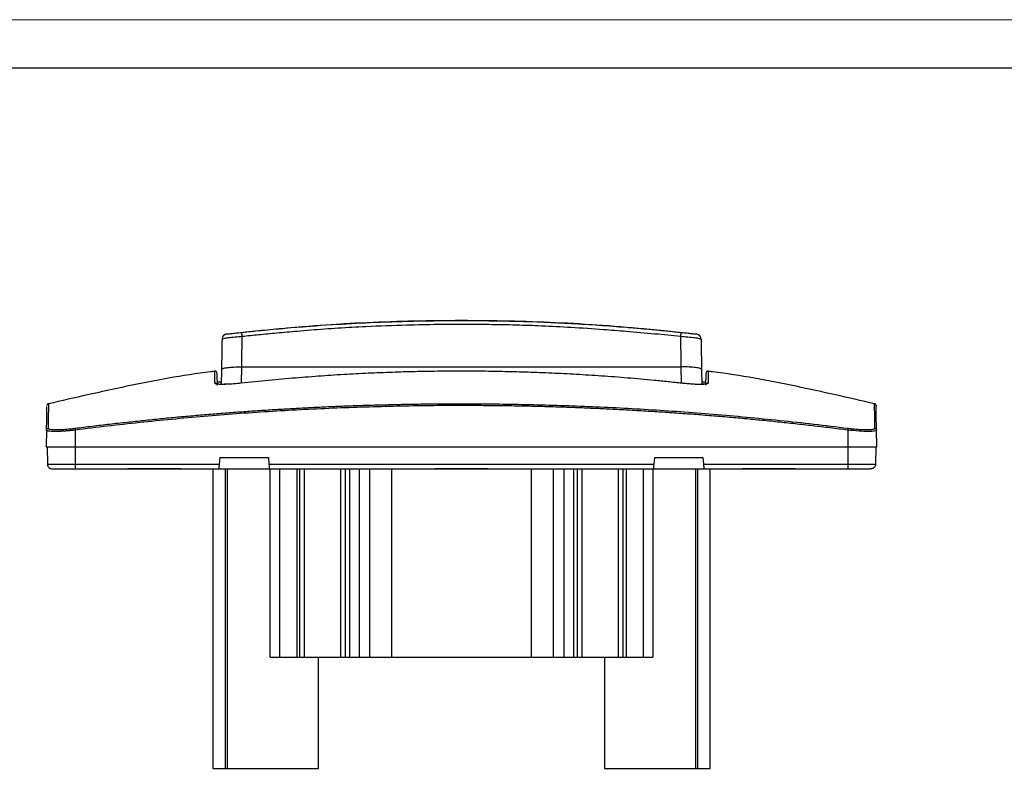
# Model space of a CAD drawing. Units: millimetres. Extents: x 0 to 420, y 0 to 297.
# Drawn here: x 102 to 204, y 219 to 297 of the extents above; entities that cross this region are included whole.
import ezdxf

# ---------------------------------------------------------------- set-up
doc = ezdxf.new("R2010")
doc.units = ezdxf.units.MM

msp = doc.modelspace()

# ---------------------------------------------------------------- linework, layer by layer
at = {"color": 7, "linetype": 'Continuous', "lineweight": 18}
msp.add_line((0, 297), (420, 297), dxfattribs=at)
at = {"color": 7, "linetype": 'Continuous', "lineweight": 25}
msp.add_line((20, 292), (415, 292), dxfattribs=at)
at = {"color": 7, "linetype": 'Continuous'}
for p, q in [((123.35, 264.42), (123.35, 264.4)), ((123.35, 264.4), (123.35, 264.39)), ((172.24, 264.35), (172.06, 264.43)), ((172.06, 264.4), (172.06, 264.42)), ((172.06, 264.4), (172.06, 264.4)), ((122.91, 263.93), (122.93, 263.95)), ((172.48, 263.95), (172.51, 263.93)), ((124.92, 259.35), (124.95, 261.04)), ((124.95, 261.04), (170.46, 261.04)), ((170.49, 259.35), (170.46, 261.04)), ((122.85, 260.78), (122.82, 259.23)), ((172.56, 260.78), (172.59, 259.24)), ((104.74, 254.5), (104.71, 252.77)), ((107.71, 254.5), (107.71, 252.77)), ((187.71, 254.5), (187.71, 252.77)), ((190.68, 254.5), (190.62, 254.47)), ((190.71, 252.77), (190.68, 254.5)), ((104.81, 252.77), (104.84, 250.96)), ((107.71, 252.77), (187.71, 252.77)), ((107.71, 252.77), (107.71, 250.96)), ((187.71, 252.77), (187.71, 250.96)), ((190.61, 252.77), (190.57, 250.96)), ((107.71, 250.96), (122.64, 250.96)), ((122.64, 250.96), (122.71, 251.67)), ((122.71, 251.67), (127.71, 251.67)), ((127.71, 251.67), (127.77, 250.96)), ((127.77, 250.96), (167.64, 250.96)), ((167.64, 250.96), (167.71, 251.67)), ((167.71, 251.67), (172.71, 251.67)), ((172.71, 251.67), (172.77, 250.96)), ((172.77, 250.96), (187.71, 250.96)), ((105.11, 250.47), (105.11, 250.53)), ((107.71, 250.47), (113.16, 250.47)), ((113.16, 250.53), (118.63, 250.53)), ((113.16, 250.53), (113.16, 250.47)), ((113.16, 250.47), (118.63, 250.47)), ((118.63, 250.47), (118.63, 250.53)), ((118.63, 250.47), (122.6, 250.47)), ((121.96, 250.47), (121.96, 219.47)), ((122.6, 250.47), (127.81, 250.47)), ((123.27, 219.47), (123.27, 250.47)), ((123.46, 219.47), (123.46, 250.47)), ((127.81, 250.47), (144.97, 250.47)), ((127.9, 230.97), (127.9, 250.47)), ((128.89, 230.97), (128.89, 250.47)), ((130.66, 250.47), (130.66, 230.97)), ((130.98, 230.97), (130.98, 250.47)), ((131.44, 230.97), (131.44, 250.47)), ((135.22, 230.97), (135.22, 250.47)), ((135.68, 230.97), (135.68, 250.47)), ((136.11, 250.47), (136.11, 230.97)), ((137.11, 250.47), (137.11, 230.97)), ((138.19, 250.47), (138.19, 230.97)), ((140.46, 250.47), (140.46, 230.97)), ((144.97, 250.53), (150.44, 250.53)), ((144.97, 250.47), (144.97, 250.53)), ((144.97, 250.47), (150.44, 250.47)), ((150.44, 250.53), (150.44, 250.47)), ((150.44, 250.47), (167.6, 250.47)), ((154.96, 230.97), (154.96, 250.47)), ((157.22, 230.97), (157.22, 250.47)), ((158.31, 250.47), (158.31, 230.97)), ((159.31, 250.47), (159.31, 230.97)), ((159.73, 230.97), (159.73, 250.47)), ((160.19, 230.97), (160.19, 250.47)), ((163.97, 230.97), (163.97, 250.47)), ((164.43, 230.97), (164.43, 250.47)), ((164.76, 250.47), (164.76, 230.97)), ((166.52, 250.47), (166.52, 230.97)), ((167.52, 250.47), (167.52, 230.97)), ((167.6, 250.47), (172.81, 250.47)), ((171.95, 250.47), (171.95, 219.47)), ((172.14, 250.47), (172.14, 219.47)), ((172.81, 250.47), (176.79, 250.47)), ((173.46, 219.47), (173.46, 250.47)), ((176.79, 250.53), (182.26, 250.53)), ((176.79, 250.47), (176.79, 250.53)), ((176.79, 250.47), (182.26, 250.47)), ((182.26, 250.53), (182.26, 250.47)), ((182.26, 250.47), (187.71, 250.47)), ((190.3, 250.53), (190.3, 250.47)), ((128.89, 230.97), (130.66, 230.97)), ((130.66, 230.97), (130.98, 230.97)), ((131.44, 230.97), (135.22, 230.97)), ((132.9, 219.47), (132.9, 230.97)), ((135.68, 230.97), (136.11, 230.97)), ((136.11, 230.97), (137.11, 230.97)), ((137.11, 230.97), (138.19, 230.97)), ((140.46, 230.97), (154.96, 230.97)), ((157.22, 230.97), (158.31, 230.97)), ((158.31, 230.97), (159.31, 230.97)), ((159.31, 230.97), (159.73, 230.97)), ((160.19, 230.97), (163.97, 230.97)), ((162.52, 230.97), (162.52, 219.47)), ((164.43, 230.97), (164.76, 230.97)), ((164.76, 230.97), (166.52, 230.97)), ((123.46, 219.47), (132.9, 219.47)), ((162.52, 219.47), (171.95, 219.47))]:
    msp.add_line(p, q, dxfattribs=at)
for points, knots in [([(172.07, 264.42), (168.83, 264.76), (162.35, 265.42), (152.59, 265.85), (142.83, 265.85), (133.06, 265.42), (126.59, 264.76), (123.34, 264.42)], [0, 0, 0, 0, 0.200247, 0.400125, 0.599877, 0.799758, 1, 1, 1, 1]), ([(170.46, 264.58), (169.99, 264.63), (169.04, 264.73), (167.62, 264.87), (166.2, 265), (164.78, 265.12), (163.36, 265.23), (161.94, 265.34), (160.52, 265.43), (157.67, 265.59), (153.4, 265.76), (148.65, 265.83), (144.86, 265.8), (142.38, 265.75), (139.53, 265.66), (136.22, 265.52), (132.39, 265.27), (129.09, 265), (126.71, 264.77), (125.43, 264.64), (124.95, 264.58)], [0, 0, 0, 0, 0.031317, 0.062616, 0.093905, 0.125184, 0.156454, 0.187715, 0.218967, 0.25021, 0.375147, 0.50003, 0.562461, 0.62491, 0.663084, 0.749831, 0.84287, 0.915592, 0.967976, 1, 1, 1, 1]), ([(125, 264.22), (125.56, 264.28), (126.75, 264.4), (128.65, 264.58), (130.92, 264.78), (133.52, 264.99), (135.89, 265.14), (138.73, 265.28), (141.7, 265.4), (145, 265.46), (147.84, 265.48), (150.54, 265.46), (153.3, 265.41), (156.14, 265.31), (159.15, 265.15), (162.07, 264.96), (164.96, 264.73), (167.62, 264.5), (169.52, 264.31), (170.41, 264.22)], [0, 0, 0, 0, 0.037192, 0.078978, 0.125359, 0.187921, 0.250417, 0.282368, 0.375269, 0.446277, 0.500011, 0.562376, 0.624751, 0.681883, 0.749601, 0.823478, 0.874652, 0.940664, 1, 1, 1, 1]), ([(123.16, 264.36), (123.15, 264.35), (123.14, 264.35), (123.1, 264.32), (123.1, 264.31), (123.08, 264.3), (123.03, 264.25), (122.98, 264.17), (122.93, 264.06), (122.92, 263.99), (122.92, 263.95)], [0, 0, 0, 0, 0.288169, 0.330114, 0.347801, 0.364036, 0.440281, 0.674271, 0.794434, 1, 1, 1, 1]), ([(122.93, 263.95), (122.93, 263.95), (122.95, 263.97), (123.08, 264), (123.29, 264.04), (123.66, 264.09), (124.23, 264.15), (124.75, 264.2), (125, 264.22)], [0, 0, 0, 0, 0.07646, 0.221615, 0.36271, 0.498609, 0.754972, 1, 1, 1, 1]), ([(123.35, 264.42), (123.29, 264.41), (123.17, 264.38), (123.04, 264.28), (122.99, 264.19), (122.97, 264.16)], [0, 0, 0, 0, 0.3725656, 0.7451394, 1, 1, 1, 1]), ([(123.35, 264.42), (123.25, 264.41), (123.14, 264.39), (123.08, 264.3), (123.08, 264.3)], [0, 0, 0, 0, 0.908497, 1, 1, 1, 1]), ([(124.95, 264.58), (124.76, 264.56), (124.56, 264.54), (124.2, 264.5), (124.02, 264.49), (123.71, 264.45), (123.58, 264.44), (123.4, 264.42), (123.35, 264.42), (123.35, 264.42)], [0, 0, 0, 0, 0.25, 0.25, 0.5, 0.5, 0.75, 0.75, 1, 1, 1, 1]), ([(125, 264.22), (124.99, 264.32), (124.98, 264.42), (124.96, 264.54), (124.95, 264.58), (124.95, 264.58)], [0, 0, 0, 0, 0.5, 0.5, 1, 1, 1, 1]), ([(170.41, 264.22), (170.42, 264.32), (170.44, 264.42), (170.45, 264.54), (170.46, 264.58), (170.46, 264.58)], [0, 0, 0, 0, 0.5, 0.5, 1, 1, 1, 1]), ([(170.41, 264.22), (170.66, 264.2), (171.18, 264.15), (171.76, 264.09), (172.12, 264.04), (172.34, 264), (172.46, 263.97), (172.48, 263.95), (172.48, 263.95)], [0, 0, 0, 0, 0.245166, 0.501607, 0.637567, 0.778725, 0.923947, 1, 1, 1, 1]), ([(172.06, 264.42), (172.06, 264.42), (172.02, 264.42), (171.83, 264.44), (171.7, 264.45), (171.39, 264.49), (171.22, 264.5), (170.85, 264.54), (170.66, 264.56), (170.46, 264.58)], [0, 0, 0, 0, 0.25, 0.25, 0.5, 0.5, 0.75, 0.75, 1, 1, 1, 1]), ([(172.42, 264.19), (172.41, 264.22), (172.36, 264.29), (172.24, 264.38), (172.12, 264.41), (172.06, 264.42)], [0, 0, 0, 0, 0.185648, 0.592825, 1, 1, 1, 1]), ([(172.5, 263.95), (172.49, 263.99), (172.48, 264.06), (172.44, 264.17), (172.39, 264.25), (172.33, 264.3), (172.32, 264.31), (172.31, 264.32), (172.28, 264.35), (172.26, 264.35), (172.25, 264.36)], [0, 0, 0, 0, 0.205497, 0.325646, 0.559534, 0.635277, 0.651506, 0.669219, 0.71128, 1, 1, 1, 1]), ([(172.51, 263.93), (172.51, 263.79), (172.51, 263.49), (172.52, 263.04), (172.53, 262.59), (172.54, 262.14), (172.55, 261.69), (172.55, 261.24), (172.56, 260.93), (172.56, 260.78)], [0, 0, 0, 0, 0.143003, 0.28586, 0.42863, 0.57137, 0.714139, 0.856996, 1, 1, 1, 1]), ([(122.85, 260.78), (122.85, 260.82), (122.9, 260.85), (123.12, 260.92), (123.28, 260.95), (123.65, 261), (123.89, 261.02), (124.4, 261.04), (124.68, 261.04), (124.95, 261.04)], [0, 0, 0, 0, 0.25, 0.25, 0.5, 0.5, 0.75, 0.75, 1, 1, 1, 1]), ([(172.56, 260.78), (172.56, 260.82), (172.51, 260.86), (172.3, 260.92), (172.14, 260.95), (171.75, 261), (171.52, 261.02), (171.01, 261.04), (170.74, 261.04), (170.46, 261.04)], [0, 0, 0, 0, 0.25, 0.25, 0.5, 0.5, 0.75, 0.75, 1, 1, 1, 1]), ([(122.14, 260.59), (122, 260.57), (118.95, 260.2), (113.2, 259.12), (107.64, 257.84), (104.94, 257.22)], [0, 0, 0, 0, 0.024436, 0.52567, 1, 1, 1, 1]), ([(122.38, 260.41), (122.38, 260.42), (122.37, 260.45), (122.36, 260.49), (122.34, 260.53), (122.31, 260.56), (122.27, 260.58), (122.23, 260.6), (122.19, 260.6), (122.16, 260.6), (122.15, 260.6)], [0, 0, 0, 0, 0.1239908, 0.2493748, 0.3751242, 0.5001037, 0.6243364, 0.7498346, 0.8754501, 1, 1, 1, 1]), ([(122.17, 259.35), (122.17, 259.64), (122.16, 260.22), (122.15, 260.59), (122.15, 260.56), (122.15, 260.55)], [0, 0, 0, 0, 0.400396, 0.800214, 1, 1, 1, 1]), ([(122.38, 260.36), (122.38, 260.37), (122.38, 260.39), (122.38, 260.03), (122.39, 259.45), (122.4, 259.16)], [0, 0, 0, 0, 0.199706, 0.599278, 1, 1, 1, 1]), ([(170.54, 259.35), (170.06, 259.4), (169.1, 259.5), (167.68, 259.64), (166.28, 259.77), (164.91, 259.89), (163.55, 260), (162.21, 260.1), (160.89, 260.18), (159.59, 260.26), (158.31, 260.33), (157.05, 260.39), (155.81, 260.44), (154.6, 260.49), (153.4, 260.52), (152.22, 260.55), (151.06, 260.57), (149.93, 260.59), (148.81, 260.6), (147.33, 260.6), (145.47, 260.59), (143.17, 260.56), (140.79, 260.49), (138.34, 260.4), (135.8, 260.27), (133.18, 260.1), (130.49, 259.89), (127.71, 259.65), (125.83, 259.45), (124.88, 259.35)], [0, 0, 0, 0, 0.031647, 0.062828, 0.093547, 0.123805, 0.153605, 0.182947, 0.211836, 0.240271, 0.268254, 0.295788, 0.322873, 0.349511, 0.375703, 0.401449, 0.426752, 0.451612, 0.476029, 0.500005, 0.548399, 0.598562, 0.6505, 0.704223, 0.759739, 0.817061, 0.876201, 0.937175, 1, 1, 1, 1]), ([(173.01, 259.16), (173.02, 259.45), (173.03, 260.03), (173.04, 260.39), (173.04, 260.37), (173.03, 260.36)], [0, 0, 0, 0, 0.400804, 0.800455, 1, 1, 1, 1]), ([(173.26, 260.6), (173.25, 260.6), (173.22, 260.6), (173.18, 260.6), (173.14, 260.58), (173.11, 260.56), (173.08, 260.53), (173.05, 260.49), (173.04, 260.45), (173.04, 260.42), (173.04, 260.41)], [0, 0, 0, 0, 0.124273, 0.250156, 0.375929, 0.4999, 0.624581, 0.750591, 0.876256, 1, 1, 1, 1]), ([(173.26, 260.55), (173.26, 260.56), (173.26, 260.59), (173.26, 260.22), (173.25, 259.64), (173.24, 259.35)], [0, 0, 0, 0, 0.199828, 0.599629, 1, 1, 1, 1]), ([(190.48, 257.22), (187.77, 257.84), (182.22, 259.12), (176.46, 260.2), (173.41, 260.57), (173.27, 260.59)], [0, 0, 0, 0, 0.47433, 0.975564, 1, 1, 1, 1]), ([(122.4, 259.16), (122.4, 259.17), (122.4, 259.2), (122.38, 259.24), (122.36, 259.27), (122.33, 259.3), (122.3, 259.33), (122.26, 259.34), (122.22, 259.35), (122.19, 259.35), (122.17, 259.35)], [0, 0, 0, 0, 0.125163, 0.252061, 0.377892, 0.499993, 0.623587, 0.749983, 0.87267, 1, 1, 1, 1]), ([(123.43, 259.24), (123.27, 259.24), (122.8, 259.22), (122.3, 259.25), (122.22, 259.32), (122.17, 259.35)], [0, 0, 0, 0, 0.210691, 0.605521, 1, 1, 1, 1]), ([(123.43, 259.24), (123.22, 259.24), (122.79, 259.23), (122.48, 259.24), (122.34, 259.28), (122.35, 259.28), (122.35, 259.28)], [0, 0, 0, 0, 0.373581, 0.777991, 0.96177, 1, 1, 1, 1]), ([(124.9, 259.35), (124.64, 259.33), (124.16, 259.28), (123.65, 259.24), (123.46, 259.24), (123.43, 259.24)], [0, 0, 0, 0, 0.5163616, 0.9273186, 1, 1, 1, 1]), ([(124.88, 259.35), (124.51, 259.31), (123.98, 259.26), (123.56, 259.25), (123.43, 259.24)], [0, 0, 0, 0, 0.681962, 1, 1, 1, 1]), ([(172.72, 259.24), (172.71, 259.24), (172.56, 259.22), (172.08, 259.23), (171.32, 259.27), (170.8, 259.32), (170.51, 259.35)], [0, 0, 0, 0, 0.021459, 0.395367, 0.668881, 1, 1, 1, 1]), ([(173.24, 259.35), (173.24, 259.34), (173.24, 259.33), (173.22, 259.32), (173.18, 259.29), (173.05, 259.26), (172.8, 259.23), (172.46, 259.22), (172.05, 259.23), (171.66, 259.25), (171.32, 259.28), (171.07, 259.3), (170.8, 259.32), (170.63, 259.34), (170.54, 259.35)], [0, 0, 0, 0, 0.033072, 0.062362, 0.124677, 0.249166, 0.373843, 0.498439, 0.623481, 0.748576, 0.811615, 0.874118, 0.936706, 1, 1, 1, 1]), ([(173.06, 259.27), (173.06, 259.27), (173.07, 259.28), (172.98, 259.25), (172.82, 259.24), (172.72, 259.24)], [0, 0, 0, 0, 0.105575, 0.438315, 1, 1, 1, 1]), ([(173.24, 259.35), (173.23, 259.35), (173.2, 259.35), (173.16, 259.34), (173.12, 259.33), (173.09, 259.31), (173.07, 259.29), (173.07, 259.28), (173.06, 259.27)], [0, 0, 0, 0, 0.204272, 0.409151, 0.614216, 0.818992, 0.819041, 1, 1, 1, 1]), ([(104.74, 254.5), (104.75, 255), (104.76, 256.01), (104.78, 256.79), (104.78, 256.9), (104.78, 256.94)], [0, 0, 0, 0, 0.376384, 0.751109, 1, 1, 1, 1]), ([(104.93, 257.23), (104.91, 257.22), (104.87, 257.21), (104.82, 257.16), (104.79, 257.1), (104.78, 257.06), (104.78, 257.04)], [0, 0, 0, 0, 0.250025, 0.500036, 0.750029, 1, 1, 1, 1]), ([(104.93, 257.23), (104.93, 257.23), (104.93, 257.23), (104.93, 257.21), (104.93, 257.18), (104.93, 257.15), (104.93, 257.1), (104.93, 257.05), (104.93, 256.98), (104.93, 256.9), (104.93, 256.81), (104.93, 256.72), (104.93, 256.61), (104.93, 256.49), (104.92, 256.36), (104.92, 256.22), (104.92, 256.06), (104.92, 255.9), (104.92, 255.73), (104.92, 255.54), (104.91, 255.35), (104.91, 255.14), (104.91, 254.92), (104.91, 254.77), (104.91, 254.69)], [0, 0, 0, 0, 0.044556, 0.089188, 0.133898, 0.178687, 0.223556, 0.268506, 0.31354, 0.358659, 0.403863, 0.449155, 0.494536, 0.540007, 0.585569, 0.631225, 0.676975, 0.722821, 0.768765, 0.814808, 0.860951, 0.907197, 0.953546, 1, 1, 1, 1]), ([(107.68, 254.69), (108.28, 254.77), (109.47, 254.91), (111.26, 255.13), (113.03, 255.32), (114.8, 255.51), (116.55, 255.69), (118.29, 255.86), (120.02, 256.01), (121.74, 256.16), (123.45, 256.3), (125.14, 256.42), (126.83, 256.54), (128.5, 256.64), (130.16, 256.74), (131.81, 256.83), (133.45, 256.91), (135.08, 256.98), (136.7, 257.04), (138.3, 257.09), (139.9, 257.13), (141.48, 257.17), (143.05, 257.2), (144.62, 257.21), (146.17, 257.23), (148.24, 257.23), (150.85, 257.22), (154.01, 257.17), (157.21, 257.09), (160.45, 256.98), (163.73, 256.83), (167.04, 256.64), (170.4, 256.42), (173.79, 256.16), (177.22, 255.85), (180.69, 255.51), (184.2, 255.13), (186.55, 254.84), (187.73, 254.69)], [0, 0, 0, 0, 0.022559, 0.044961, 0.067209, 0.089302, 0.111242, 0.13303, 0.154666, 0.176152, 0.197487, 0.218674, 0.239712, 0.260603, 0.281347, 0.301944, 0.322397, 0.342704, 0.362868, 0.382887, 0.402764, 0.422499, 0.442091, 0.461542, 0.480852, 0.500022, 0.538951, 0.578361, 0.618257, 0.658642, 0.699523, 0.740903, 0.782788, 0.825184, 0.868096, 0.911532, 0.955498, 1, 1, 1, 1]), ([(187.71, 254.5), (187.1, 254.57), (185.89, 254.73), (184.07, 254.94), (182.25, 255.14), (180.43, 255.34), (178.61, 255.52), (176.79, 255.7), (174.97, 255.86), (173.15, 256.01), (171.33, 256.15), (169.51, 256.28), (167.69, 256.4), (165.88, 256.51), (164.06, 256.61), (162.24, 256.7), (160.42, 256.78), (158.61, 256.85), (156.79, 256.91), (154.97, 256.96), (153.16, 256.99), (151.34, 257.02), (149.52, 257.03), (147.2, 257.04), (144.38, 257.03), (141.05, 256.97), (137.72, 256.88), (134.38, 256.76), (131.05, 256.6), (127.72, 256.41), (124.38, 256.18), (121.05, 255.91), (117.71, 255.61), (114.38, 255.28), (111.04, 254.91), (108.82, 254.64), (107.71, 254.5)], [0, 0, 0, 0, 0.022868, 0.045719, 0.068551, 0.091366, 0.114166, 0.13695, 0.159719, 0.182474, 0.205216, 0.227945, 0.250663, 0.27337, 0.296066, 0.318753, 0.341432, 0.364102, 0.386765, 0.409422, 0.432073, 0.454719, 0.47736, 0.499999, 0.541503, 0.583021, 0.624558, 0.666118, 0.707707, 0.749328, 0.790987, 0.832687, 0.874434, 0.916232, 0.958086, 1, 1, 1, 1]), ([(190.51, 254.69), (190.5, 255.2), (190.49, 256.23), (190.48, 256.99), (190.48, 257.32), (190.48, 257.23), (190.48, 257.23)], [0, 0, 0, 0, 0.333787, 0.667025, 0.999979, 1, 1, 1, 1]), ([(190.59, 257.16), (190.57, 257.18), (190.54, 257.21), (190.5, 257.22), (190.48, 257.23)], [0, 0, 0, 0, 0.500027, 1, 1, 1, 1]), ([(190.59, 257.16), (190.6, 257.14), (190.62, 257.1), (190.63, 257.06), (190.63, 257.04)], [0, 0, 0, 0, 0.499955, 1, 1, 1, 1]), ([(104.91, 254.69), (104.86, 254.68), (104.82, 254.66), (104.76, 254.59), (104.74, 254.54), (104.74, 254.5)], [0, 0, 0, 0, 0.5, 0.5, 1, 1, 1, 1]), ([(107.71, 254.5), (107.65, 254.49), (107.53, 254.48), (107.36, 254.46), (107.19, 254.44), (107.03, 254.43), (106.86, 254.41), (106.7, 254.4), (106.55, 254.39), (106.39, 254.38), (106.25, 254.37), (106.11, 254.37), (105.97, 254.36), (105.84, 254.36), (105.72, 254.36), (105.5, 254.35), (105.22, 254.36), (104.99, 254.38), (104.86, 254.41), (104.79, 254.43), (104.74, 254.46), (104.74, 254.49), (104.74, 254.5)], [0, 0, 0, 0, 0.037211, 0.074201, 0.110971, 0.147522, 0.183858, 0.21998, 0.25589, 0.291591, 0.327084, 0.362373, 0.397458, 0.432343, 0.46703, 0.501521, 0.625614, 0.750655, 0.809804, 0.871072, 0.934468, 1, 1, 1, 1]), ([(104.91, 254.69), (104.91, 254.68), (104.91, 254.67), (104.92, 254.65), (104.97, 254.62), (105.1, 254.58), (105.36, 254.55), (105.7, 254.55), (106.13, 254.55), (106.53, 254.58), (106.87, 254.6), (107.14, 254.63), (107.41, 254.66), (107.59, 254.68), (107.68, 254.69)], [0, 0, 0, 0, 0.033106, 0.062417, 0.124778, 0.249326, 0.374038, 0.498616, 0.623598, 0.748671, 0.811672, 0.87414, 0.936706, 1, 1, 1, 1]), ([(107.68, 254.69), (107.68, 254.68), (107.69, 254.66), (107.69, 254.59), (107.7, 254.54), (107.71, 254.5)], [0, 0, 0, 0, 0.5, 0.5, 1, 1, 1, 1]), ([(187.73, 254.69), (187.73, 254.69), (187.73, 254.68), (187.73, 254.66), (187.73, 254.64), (187.72, 254.63), (187.72, 254.61), (187.72, 254.59), (187.71, 254.57), (187.71, 254.53), (187.71, 254.51), (187.71, 254.5)], [0, 0, 0, 0, 0.16781, 0.308726, 0.419545, 0.499861, 0.550349, 0.624056, 0.750017, 0.874045, 1, 1, 1, 1]), ([(190.62, 254.47), (190.59, 254.44), (190.5, 254.37), (189.86, 254.34), (188.88, 254.38), (188.1, 254.46), (187.71, 254.5)], [0, 0, 0, 0, 0.202054, 0.467149, 0.733046, 1, 1, 1, 1]), ([(187.73, 254.69), (187.78, 254.68), (187.87, 254.67), (188.05, 254.65), (188.36, 254.62), (188.8, 254.58), (189.29, 254.55), (189.71, 254.55), (190.06, 254.55), (190.27, 254.58), (190.39, 254.6), (190.46, 254.63), (190.5, 254.66), (190.5, 254.68), (190.51, 254.69)], [0, 0, 0, 0, 0.033418, 0.062927, 0.125777, 0.251163, 0.376248, 0.501218, 0.62581, 0.750511, 0.812975, 0.874968, 0.937106, 1, 1, 1, 1]), ([(190.51, 254.69), (190.55, 254.68), (190.6, 254.66), (190.66, 254.59), (190.68, 254.54), (190.68, 254.5)], [0, 0, 0, 0, 0.5, 0.5, 1, 1, 1, 1]), ([(104.71, 252.77), (104.71, 252.77), (104.78, 252.77), (105.08, 252.77), (105.31, 252.77), (105.86, 252.77), (106.2, 252.77), (106.92, 252.77), (107.31, 252.77), (107.71, 252.77)], [0, 0, 0, 0, 0.25, 0.25, 0.5, 0.5, 0.75, 0.75, 1, 1, 1, 1]), ([(187.71, 252.77), (188.1, 252.77), (188.49, 252.77), (189.22, 252.77), (189.55, 252.77), (190.11, 252.77), (190.33, 252.77), (190.63, 252.77), (190.71, 252.77), (190.71, 252.77)], [0, 0, 0, 0, 0.25, 0.25, 0.5, 0.5, 0.75, 0.75, 1, 1, 1, 1]), ([(104.84, 250.96), (104.84, 250.96), (104.91, 250.96), (105.2, 250.96), (105.41, 250.96), (105.94, 250.96), (106.26, 250.96), (106.96, 250.96), (107.33, 250.96), (107.71, 250.96)], [0, 0, 0, 0, 0.25, 0.25, 0.5, 0.5, 0.75, 0.75, 1, 1, 1, 1]), ([(104.84, 250.96), (104.84, 250.83), (104.9, 250.71), (105.08, 250.53), (105.21, 250.47), (105.34, 250.47)], [0, 0, 0, 0, 0.5, 0.5, 1, 1, 1, 1]), ([(107.71, 250.96), (107.71, 250.83), (107.71, 250.71), (107.71, 250.53), (107.71, 250.47), (107.71, 250.47)], [0, 0, 0, 0, 0.5, 0.5, 1, 1, 1, 1]), ([(122.6, 250.47), (122.6, 250.47), (122.6, 250.48), (122.6, 250.49), (122.6, 250.51), (122.61, 250.54), (122.61, 250.57), (122.61, 250.62), (122.62, 250.7), (122.63, 250.82), (122.64, 250.91), (122.64, 250.96)], [0, 0, 0, 0, 0.079552, 0.160602, 0.243161, 0.327237, 0.412839, 0.499974, 0.632857, 0.799567, 1, 1, 1, 1]), ([(127.77, 250.96), (127.77, 250.94), (127.77, 250.9), (127.78, 250.83), (127.78, 250.78), (127.79, 250.73), (127.79, 250.68), (127.8, 250.65), (127.8, 250.59), (127.81, 250.53), (127.81, 250.48), (127.81, 250.48), (127.81, 250.47)], [0, 0, 0, 0, 0.0902944, 0.1743576, 0.2521882, 0.3237851, 0.3891474, 0.4482746, 0.501167, 0.673445, 0.8397007, 1, 1, 1, 1]), ([(167.6, 250.47), (167.6, 250.47), (167.6, 250.48), (167.6, 250.49), (167.6, 250.51), (167.61, 250.54), (167.61, 250.57), (167.61, 250.62), (167.62, 250.7), (167.63, 250.82), (167.64, 250.91), (167.64, 250.96)], [0, 0, 0, 0, 0.079552, 0.160602, 0.243161, 0.327237, 0.412839, 0.499974, 0.632857, 0.799567, 1, 1, 1, 1]), ([(172.77, 250.96), (172.77, 250.94), (172.77, 250.9), (172.78, 250.83), (172.78, 250.78), (172.79, 250.73), (172.79, 250.68), (172.8, 250.65), (172.8, 250.59), (172.81, 250.53), (172.81, 250.48), (172.81, 250.48), (172.81, 250.47)], [0, 0, 0, 0, 0.090294, 0.174358, 0.252188, 0.323785, 0.389147, 0.448275, 0.501167, 0.673445, 0.839701, 1, 1, 1, 1]), ([(187.71, 250.96), (188.08, 250.96), (188.46, 250.96), (189.15, 250.96), (189.47, 250.96), (190, 250.96), (190.21, 250.96), (190.5, 250.96), (190.57, 250.96), (190.57, 250.96)], [0, 0, 0, 0, 0.25, 0.25, 0.5, 0.5, 0.75, 0.75, 1, 1, 1, 1]), ([(187.71, 250.96), (187.71, 250.83), (187.71, 250.71), (187.71, 250.53), (187.71, 250.47), (187.71, 250.47)], [0, 0, 0, 0, 0.5, 0.5, 1, 1, 1, 1]), ([(190.57, 250.96), (190.57, 250.83), (190.52, 250.71), (190.33, 250.53), (190.2, 250.47), (190.07, 250.47)], [0, 0, 0, 0, 0.5, 0.5, 1, 1, 1, 1]), ([(105.34, 250.47), (105.34, 250.47), (105.4, 250.47), (105.64, 250.47), (105.81, 250.47), (106.25, 250.47), (106.51, 250.47), (107.09, 250.47), (107.4, 250.47), (107.71, 250.47)], [0, 0, 0, 0, 0.25, 0.25, 0.5, 0.5, 0.75, 0.75, 1, 1, 1, 1]), ([(187.71, 250.47), (188.02, 250.47), (188.33, 250.47), (188.9, 250.47), (189.16, 250.47), (189.6, 250.47), (189.78, 250.47), (190.01, 250.47), (190.07, 250.47), (190.07, 250.47)], [0, 0, 0, 0, 0.25, 0.25, 0.5, 0.5, 0.75, 0.75, 1, 1, 1, 1]), ([(127.9, 230.97), (127.9, 230.97), (127.92, 230.97), (128.01, 230.97), (128.09, 230.97), (128.29, 230.97), (128.4, 230.97), (128.65, 230.97), (128.78, 230.97), (128.89, 230.97)], [0, 0, 0, 0, 0.25, 0.25, 0.5, 0.5, 0.75, 0.75, 1, 1, 1, 1]), ([(130.98, 230.97), (130.98, 230.97), (130.99, 230.97), (131.04, 230.97), (131.07, 230.97), (131.16, 230.97), (131.21, 230.97), (131.33, 230.97), (131.39, 230.97), (131.44, 230.97)], [0, 0, 0, 0, 0.25, 0.25, 0.5, 0.5, 0.75, 0.75, 1, 1, 1, 1]), ([(135.22, 230.97), (135.27, 230.97), (135.33, 230.97), (135.45, 230.97), (135.5, 230.97), (135.59, 230.97), (135.63, 230.97), (135.67, 230.97), (135.68, 230.97), (135.68, 230.97)], [0, 0, 0, 0, 0.25, 0.25, 0.5, 0.5, 0.75, 0.75, 1, 1, 1, 1]), ([(138.19, 230.97), (138.19, 230.97), (138.25, 230.97), (138.48, 230.97), (138.64, 230.97), (139.06, 230.97), (139.31, 230.97), (139.86, 230.97), (140.16, 230.97), (140.46, 230.97)], [0, 0, 0, 0, 0.25, 0.25, 0.5, 0.5, 0.75, 0.75, 1, 1, 1, 1]), ([(154.96, 230.97), (155.25, 230.97), (155.55, 230.97), (156.1, 230.97), (156.35, 230.97), (156.77, 230.97), (156.94, 230.97), (157.16, 230.97), (157.22, 230.97), (157.22, 230.97)], [0, 0, 0, 0, 0.25, 0.25, 0.5, 0.5, 0.75, 0.75, 1, 1, 1, 1]), ([(159.73, 230.97), (159.73, 230.97), (159.74, 230.97), (159.79, 230.97), (159.82, 230.97), (159.91, 230.97), (159.96, 230.97), (160.08, 230.97), (160.14, 230.97), (160.19, 230.97)], [0, 0, 0, 0, 0.25, 0.25, 0.5, 0.5, 0.75, 0.75, 1, 1, 1, 1]), ([(163.97, 230.97), (164.02, 230.97), (164.08, 230.97), (164.2, 230.97), (164.25, 230.97), (164.34, 230.97), (164.38, 230.97), (164.42, 230.97), (164.43, 230.97), (164.43, 230.97)], [0, 0, 0, 0, 0.25, 0.25, 0.5, 0.5, 0.75, 0.75, 1, 1, 1, 1]), ([(166.52, 230.97), (166.64, 230.97), (166.76, 230.97), (167.01, 230.97), (167.13, 230.97), (167.32, 230.97), (167.4, 230.97), (167.5, 230.97), (167.52, 230.97), (167.52, 230.97)], [0, 0, 0, 0, 0.25, 0.25, 0.5, 0.5, 0.75, 0.75, 1, 1, 1, 1])]:
    msp.add_open_spline(points, degree=3, knots=knots, dxfattribs=at)
for points in [[(124.95, 261.04), (124.97, 262.11), (124.98, 263.17), (125, 264.22)], [(170.46, 261.04), (170.45, 262.11), (170.43, 263.17), (170.41, 264.22)], [(122.91, 263.93), (122.89, 262.9), (122.87, 261.85), (122.85, 260.78)], [(122.86, 259.47), (122.68, 259.47), (122.52, 259.47), (122.39, 259.47)], [(173.02, 259.47), (172.89, 259.47), (172.73, 259.47), (172.55, 259.47)], [(190.68, 254.5), (190.65, 256.18), (190.63, 257.04), (190.63, 257.04)], [(121.96, 219.47), (121.96, 219.47), (122.4, 219.47), (123.27, 219.47)], [(123.27, 219.47), (123.33, 219.47), (123.4, 219.47), (123.46, 219.47)], [(171.95, 219.47), (172.02, 219.47), (172.08, 219.47), (172.14, 219.47)], [(172.14, 219.47), (173.01, 219.47), (173.46, 219.47), (173.46, 219.47)]]:
    msp.add_open_spline(points, degree=3, dxfattribs=at)

doc.saveas('drawing.dxf')
